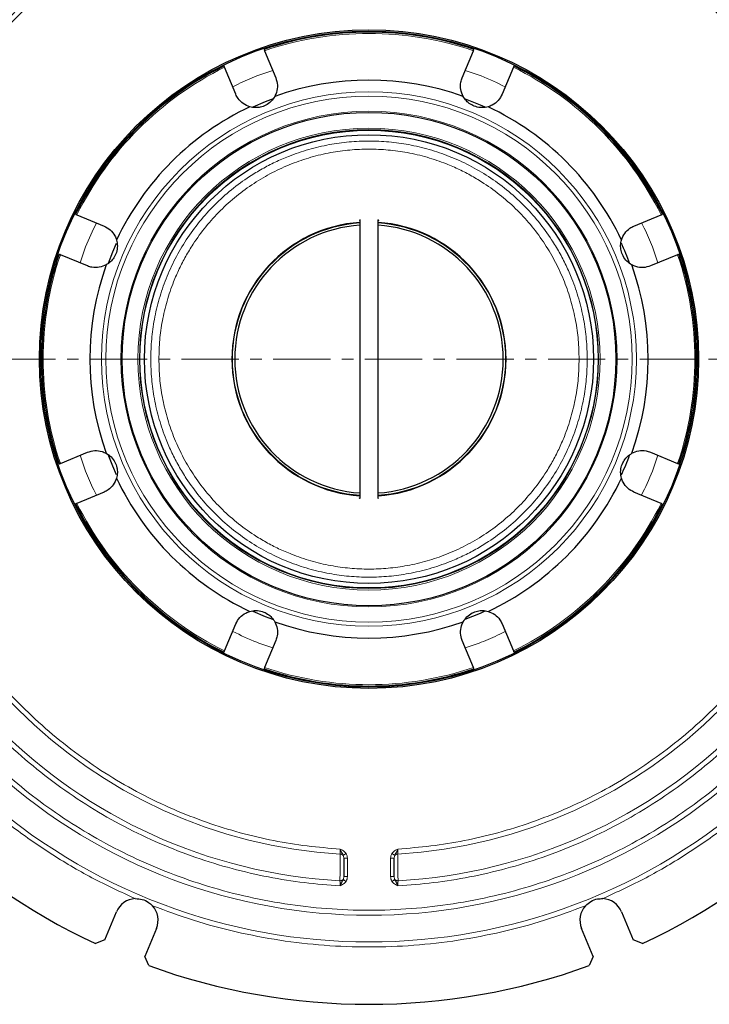
# Model space of a CAD drawing. Units: millimetres. Extents: x 0 to 420, y 0 to 297.
# Drawn here: x 76 to 153, y 131 to 241 of the extents above; entities that cross this region are included whole.
import ezdxf

# ---------------------------------------------------------------- set-up
doc = ezdxf.new("R2010")
doc.units = ezdxf.units.MM
doc.linetypes.add('CENTER', pattern=[10.16, 6.35, -1.27, 1.27, -1.27])

msp = doc.modelspace()

# ---------------------------------------------------------------- linework, layer by layer
at = {"color": 7, "linetype": 'Continuous', "lineweight": 25}
for p, q in [((103.5508, 237.244), (104.7954, 234.2391)), ((125.4649, 234.2391), (126.7095, 237.244)), ((100.3608, 232.4022), (99.1162, 235.4071)), ((131.1442, 235.4071), (129.8995, 232.4022)), ((82.7404, 219.0314), (85.7453, 217.7867)), ((144.515, 217.7867), (147.5199, 219.0314)), ((114.1302, 218.4938), (114.1302, 187.5694)), ((116.1302, 187.541), (116.1302, 218.4654)), ((83.9085, 213.3521), (80.9036, 214.5968)), ((149.3568, 214.5968), (146.3518, 213.3521)), ((80.9036, 191.438), (83.9085, 192.6827)), ((146.3518, 192.6827), (149.3568, 191.438)), ((85.7453, 188.2481), (82.7404, 187.0034)), ((147.5199, 187.0034), (144.515, 188.2481)), ((116.1702, 187.6266), (116.1208, 187.5465)), ((99.1162, 170.6277), (100.3608, 173.6326)), ((129.8995, 173.6326), (131.1442, 170.6277)), ((104.7954, 171.7957), (103.5508, 168.7908)), ((126.7095, 168.7908), (125.4649, 171.7957)), ((85.8343, 138.5623), (87.12, 141.6664)), ((143.1403, 141.6664), (144.4261, 138.5623)), ((91.5546, 139.8295), (90.2689, 136.7255)), ((139.9914, 136.7255), (138.7057, 139.8295)), ((85.8343, 138.5623), (84.8015, 138.1581)), ((145.4588, 138.1581), (144.4261, 138.5623)), ((90.7132, 135.7093), (90.2689, 136.7255)), ((139.9914, 136.7255), (139.5471, 135.7093))]:
    msp.add_line(p, q, dxfattribs=at)
at = {"color": 7, "linetype": 'CENTER', "lineweight": 18}
msp.add_line((192.1356, 203.0174), (37.9817, 203.0174), dxfattribs=at)
at = {"color": 8, "linetype": 'Continuous', "lineweight": 18}
for p, q in [((112.7302, 147.6342), (112.7302, 145.5821)), ((117.5302, 145.5821), (117.5302, 147.6342))]:
    msp.add_line(p, q, dxfattribs=at)
at = {"color": 7, "linetype": 'Continuous', "lineweight": 25, "flags": 128}
for points in [[(102.268, 231.0032), (103.6697, 231.6058), (104.5412, 231.94)], [(125.7908, 231.9136), (127.4571, 231.243), (127.9771, 231.0102)], [(86.232, 213.6727), (86.7198, 214.9125), (87.1373, 215.8641)], [(87.1435, 190.1571), (86.7198, 191.1224), (86.2076, 192.4285)], [(104.4804, 174.1172), (103.6697, 174.429), (102.2833, 175.0246)], [(127.9891, 175.0301), (127.4571, 174.7918), (125.7757, 174.1157)]]:
    msp.add_lwpolyline(points, dxfattribs=at)
at = {"color": 7, "linetype": 'Continuous', "lineweight": 25}
for radius in [36.54, 36.4, 27.3793, 25.4, 24.9]:
    msp.add_circle((115.1302, 203.0174), radius, dxfattribs=at)
at = {"color": 8, "linetype": 'Continuous', "lineweight": 18}
for radius in [29.6553, 29.1878, 27.5038, 25.6288, 25.4608]:
    msp.add_circle((115.1302, 203.0174), radius, dxfattribs=at)
at = {"color": 7, "linetype": 'Continuous', "lineweight": 25}
for centre, radius, start, end in [((115.1302, 203.0174), 71.6, 115.061068, 154.938932), ((115.1302, 203.0174), 71.6, 25.061068, 64.938932), ((115.1302, 203.0174), 36.2828, 71.292304, 108.707174), ((115.1302, 203.0174), 36.2828, 116.292282, 153.706928), ((115.1302, 203.0174), 36.2828, 26.292368, 63.706968), ((115.1302, 203.0174), 30.9588, 70.26817, 109.73183), ((115.1302, 203.0174), 30.9588, 115.26817, 154.73183), ((115.1302, 203.0174), 30.9588, 25.26817, 64.73183), ((115.1302, 203.0174), 15.2, 93.772184, 266.227816), ((115.1302, 203.0174), 14.8913, 93.850502, 266.149498), ((115.1302, 203.0174), 15.2, 0, 86.227816), ((115.1302, 203.0174), 14.8913, 0, 86.149498), ((115.1302, 203.0174), 30.8, 20.108347, 24.687898), ((115.1302, 203.0174), 36.2828, 161.292297, 198.706744), ((115.1302, 203.0174), 36.2828, 0, 18.707181), ((115.1302, 203.0174), 30.9588, 160.26817, 199.73183), ((115.1302, 203.0174), 30.9588, 340.26817, 19.73183), ((115.1302, 203.0174), 15.2, 273.772184, 0), ((115.1302, 203.0174), 14.8913, 273.850502, 0), ((115.1302, 203.0174), 36.2828, 341.292618, 0), ((115.1302, 203.0174), 30.8, 335.346803, 339.78278), ((115.1302, 203.0174), 30.9588, 205.26817, 244.73183), ((115.1302, 203.0174), 30.9588, 295.26817, 334.73183), ((115.1302, 203.0174), 36.2828, 206.292344, 243.706615), ((115.1302, 203.0174), 36.2828, 296.292509, 333.706501), ((115.1302, 203.0174), 30.9588, 250.26817, 289.73183), ((115.1302, 203.0174), 71.6, 205.061068, 244.938932), ((115.1302, 203.0174), 71.6, 295.061068, 334.938932), ((115.1302, 203.0174), 36.2828, 251.292416, 288.706536), ((89.3373, 140.7479), 2.4, 92.864249, 157.5), ((140.923, 140.7479), 2.4, 22.5, 87.135751), ((89.3373, 140.7479), 2.4, 337.5, 42.135751), ((140.923, 140.7479), 2.4, 137.864249, 202.5), ((115.1302, 203.0174), 71.6, 250.061068, 289.938932)]:
    msp.add_arc(centre, radius, start, end, dxfattribs=at)
at = {"color": 8, "linetype": 'Continuous', "lineweight": 18}
for radius, start, end in [(57.9832, 93.184051, 176.815949), (57.9832, 3.184051, 86.815949), (55.0168, 93.312091, 176.687909), (55.0168, 3.312091, 86.687909), (36.1323, 71.308538, 108.691462), (36.1323, 116.308538, 153.691462), (36.1323, 26.308538, 63.691462), (15.1401, 93.787141, 266.212859), (15.1401, 273.787141, 86.212859), (36.1323, 161.308538, 198.691462), (36.1323, 341.308538, 18.691462), (57.9832, 183.184051, 266.815949), (55.0168, 183.312091, 266.687909), (55.0168, 273.312091, 356.687909), (57.9832, 273.184051, 356.815949), (36.1323, 206.308538, 243.691462), (36.1323, 296.308538, 333.691462), (36.1323, 251.308538, 288.691462), (61.7168, 227.95434, 312.04566), (64.6832, 227.852049, 312.147951)]:
    msp.add_arc((115.1302, 203.0174), radius, start, end, dxfattribs=at)
for points, knots in [([(56.6782, 206.2174), (56.7764, 207.5365), (56.9749, 210.2037), (57.625, 214.2082), (58.552, 218.239), (59.7912, 222.2647), (61.344, 226.2583), (63.2142, 230.1835), (65.3983, 234.0032), (67.8837, 237.6764), (70.6563, 241.1698), (73.6962, 244.4513), (76.9777, 247.4912), (80.471, 250.2638), (84.1442, 252.7492), (87.9639, 254.9333), (91.8892, 256.8036), (95.8828, 258.3563), (99.9084, 259.5956), (103.9392, 260.5225), (107.9437, 261.1726), (110.611, 261.3711), (111.9302, 261.4693)], [0, 0, 0, 0, 0.04637832, 0.09377538, 0.14212532, 0.1913529, 0.24137583, 0.29228588, 0.34371864, 0.39556064, 0.44769462, 0.5, 0.55230384, 0.60443707, 0.65627909, 0.70771257, 0.75862417, 0.80864551, 0.85787235, 0.90622226, 0.95362087, 1, 1, 1, 1]), ([(118.3302, 261.4693), (119.6493, 261.3711), (122.3165, 261.1726), (126.321, 260.5225), (130.3518, 259.5956), (134.3774, 258.3563), (138.371, 256.8036), (142.2963, 254.9333), (146.116, 252.7493), (149.7891, 250.2639), (153.2826, 247.4913), (156.5641, 244.4514), (159.6039, 241.1699), (162.3765, 237.6765), (164.862, 234.0034), (167.046, 230.1836), (168.9163, 226.2584), (170.469, 222.2648), (171.7083, 218.2392), (172.6352, 214.2084), (173.2854, 210.2038), (173.4839, 207.5365), (173.5821, 206.2174)], [0, 0, 0, 0, 0.04637832, 0.09377538, 0.14212532, 0.1913529, 0.24137583, 0.29228588, 0.34371864, 0.39556064, 0.44769462, 0.5, 0.55230384, 0.60443707, 0.65627909, 0.70771257, 0.75862417, 0.80864551, 0.85787235, 0.90622226, 0.95362087, 1, 1, 1, 1]), ([(111.9302, 257.3839), (110.7092, 257.2881), (108.2406, 257.0944), (104.536, 256.4793), (100.8084, 255.6093), (97.0868, 254.452), (93.3959, 253.0064), (89.7688, 251.2691), (86.2396, 249.2436), (82.8457, 246.9413), (79.6172, 244.3753), (76.5837, 241.5639), (73.7723, 238.5304), (71.2064, 235.302), (68.9041, 231.9081), (66.8785, 228.3788), (65.1412, 224.7517), (63.6956, 221.0608), (62.5383, 217.3393), (61.6683, 213.6118), (61.0532, 209.907), (60.8595, 207.4384), (60.7637, 206.2174)], [0, 0, 0, 0, 0.04641847, 0.09384514, 0.1422145, 0.19145188, 0.24147555, 0.29237564, 0.34379209, 0.39561274, 0.44772174, 0.5, 0.5522766, 0.60438478, 0.65620545, 0.70762267, 0.75852445, 0.8085464, 0.85778297, 0.90615239, 0.95358072, 1, 1, 1, 1]), ([(169.4966, 206.2174), (169.4008, 207.4384), (169.2071, 209.9069), (168.592, 213.6116), (167.7221, 217.3392), (166.5647, 221.0607), (165.1192, 224.7516), (163.3818, 228.3787), (161.3563, 231.9079), (159.0541, 235.3019), (156.4881, 238.5303), (153.6767, 241.5639), (150.6431, 244.3753), (147.4148, 246.9412), (144.0208, 249.2435), (140.4916, 251.269), (136.8645, 253.0064), (133.1736, 254.4519), (129.4521, 255.6093), (125.7245, 256.4793), (122.0198, 257.0944), (119.5512, 257.2881), (118.3302, 257.3839)], [0, 0, 0, 0, 0.04641847, 0.09384514, 0.1422145, 0.19145188, 0.24147555, 0.29237564, 0.34379209, 0.39561274, 0.44772174, 0.5, 0.5522766, 0.60438478, 0.65620545, 0.70762267, 0.75852445, 0.8085464, 0.85778297, 0.90615239, 0.95358072, 1, 1, 1, 1]), ([(100.0169, 233.2325), (100.2166, 233.3372), (101.0829, 233.7918), (102.5572, 234.4299), (103.8671, 234.8546), (104.4608, 235.047)], [0, 0, 0, 0, 0.140746186, 0.610556957, 1, 1, 1, 1]), ([(125.7995, 235.047), (126.3947, 234.8573), (127.9227, 234.3702), (129.3628, 233.6616), (130.242, 233.2291)], [0, 0, 0, 0, 0.38952795, 1, 1, 1, 1]), ([(90.9302, 203.0174), (90.9495, 203.7554), (90.9883, 205.2315), (91.3098, 207.4709), (91.8347, 209.7152), (92.6049, 211.97), (93.6053, 214.1686), (94.8481, 216.2954), (96.3118, 218.3012), (97.9876, 220.1599), (99.8463, 221.8357), (101.633, 223.1395), (103.2718, 224.1342), (104.72, 224.8845), (106.4342, 225.6303), (108.4324, 226.3122), (110.6766, 226.8403), (112.916, 227.1503), (115.1301, 227.251), (117.3443, 227.1503), (119.5836, 226.8403), (121.8279, 226.3122), (124.0827, 225.5428), (126.2813, 224.5422), (128.4081, 223.2994), (130.4139, 221.8358), (132.2727, 220.1599), (133.9485, 218.3012), (135.2522, 216.5146), (136.247, 214.8758), (136.9973, 213.4276), (137.743, 211.7134), (138.4256, 209.7152), (138.9505, 207.471), (139.272, 205.2316), (139.3108, 203.7555), (139.3302, 203.0174)], [0, 0, 0, 0, 0.0291226, 0.05824659, 0.08911701, 0.1199902, 0.15214734, 0.18430725, 0.21706224, 0.24999238, 0.28292252, 0.31567751, 0.33713666, 0.35854818, 0.38000979, 0.41088021, 0.4417534, 0.4708753, 0.49999999, 0.52912189, 0.55824659, 0.58911701, 0.6199902, 0.65214734, 0.68430725, 0.71706224, 0.74999238, 0.78292252, 0.81567751, 0.83713666, 0.85854818, 0.88000979, 0.91088021, 0.9417534, 0.970876, 1, 1, 1, 1]), ([(138.4302, 203.0174), (138.4115, 203.728), (138.3741, 205.1492), (138.0646, 207.3052), (137.5592, 209.4661), (136.8177, 211.637), (135.8545, 213.7538), (134.6579, 215.8016), (133.2487, 217.7328), (131.6351, 219.5224), (129.8456, 221.1359), (128.1254, 222.3911), (126.5475, 223.3489), (125.1532, 224.0713), (123.5027, 224.7894), (121.5788, 225.4458), (119.4181, 225.9543), (117.262, 226.2528), (115.1302, 226.3497), (112.9984, 226.2528), (110.8423, 225.9544), (108.6815, 225.4458), (106.5105, 224.7051), (104.3937, 223.7417), (102.346, 222.5451), (100.4148, 221.1359), (98.6252, 219.5224), (97.0117, 217.7328), (95.7564, 216.0126), (94.7987, 214.4347), (94.0763, 213.0404), (93.3583, 211.39), (92.701, 209.4661), (92.1957, 207.3054), (91.8862, 205.1492), (91.8488, 203.728), (91.8302, 203.0174)], [0, 0, 0, 0, 0.02912257, 0.05824659, 0.08911696, 0.1199902, 0.15214729, 0.18430725, 0.21706224, 0.24999238, 0.28292252, 0.31567751, 0.33713661, 0.35854813, 0.38000979, 0.41088016, 0.4417534, 0.47087525, 0.49999999, 0.52912184, 0.55824659, 0.58911696, 0.6199902, 0.65214729, 0.68430725, 0.71706224, 0.74999238, 0.78292252, 0.81567751, 0.83713661, 0.85854813, 0.88000979, 0.91088016, 0.9417534, 0.97087598, 1, 1, 1, 1]), ([(83.1005, 213.6868), (83.2902, 214.282), (83.7773, 215.8099), (84.4859, 217.2501), (84.9185, 218.1292)], [0, 0, 0, 0, 0.38952795, 1, 1, 1, 1]), ([(145.3452, 218.1306), (145.45, 217.9309), (145.9045, 217.0647), (146.5427, 215.5904), (146.9673, 214.2805), (147.1598, 213.6868)], [0, 0, 0, 0, 0.14074619, 0.61055696, 1, 1, 1, 1]), ([(139.3302, 203.0174), (139.3108, 202.2794), (139.272, 200.8033), (138.9505, 198.5639), (138.4256, 196.3197), (137.6554, 194.0648), (136.655, 191.8663), (135.4122, 189.7394), (133.9485, 187.7336), (132.2727, 185.8749), (130.414, 184.1991), (128.6273, 182.8954), (126.9885, 181.9006), (125.5403, 181.1503), (123.8261, 180.4045), (121.8279, 179.7226), (119.5838, 179.1945), (117.3443, 178.8846), (115.1302, 178.7838), (112.9161, 178.8845), (110.6767, 179.1945), (108.4324, 179.7227), (106.1776, 180.492), (103.979, 181.4926), (101.8522, 182.7354), (99.8464, 184.199), (97.9876, 185.8749), (96.3118, 187.7336), (95.0081, 189.5202), (94.0133, 191.159), (93.263, 192.6073), (92.5174, 194.3214), (91.8347, 196.3196), (91.3098, 198.5638), (90.9883, 200.8033), (90.9495, 202.2793), (90.9302, 203.0174)], [0, 0, 0, 0, 0.0291226, 0.05824659, 0.08911701, 0.1199902, 0.15214734, 0.18430725, 0.21706224, 0.24999238, 0.28292252, 0.31567751, 0.33713666, 0.35854818, 0.38000979, 0.41088021, 0.4417534, 0.4708753, 0.49999999, 0.52912189, 0.55824659, 0.58911701, 0.6199902, 0.65214734, 0.68430725, 0.71706224, 0.74999238, 0.78292252, 0.81567751, 0.83713666, 0.85854818, 0.88000979, 0.91088021, 0.9417534, 0.970876, 1, 1, 1, 1]), ([(91.8302, 203.0174), (91.8488, 202.3068), (91.8862, 200.8856), (92.1957, 198.7296), (92.7011, 196.5687), (93.4426, 194.3978), (94.4058, 192.281), (95.6024, 190.2332), (97.0116, 188.302), (98.6252, 186.5124), (100.4147, 184.8989), (102.1349, 183.6437), (103.7128, 182.6859), (105.1072, 181.9635), (106.7576, 181.2455), (108.6815, 180.589), (110.8422, 180.0805), (112.9983, 179.7821), (115.1301, 179.6851), (117.2619, 179.7821), (119.418, 180.0804), (121.5788, 180.589), (123.7498, 181.3297), (125.8666, 182.2931), (127.9143, 183.4897), (129.8455, 184.8989), (131.6352, 186.5124), (133.2486, 188.302), (134.5039, 190.0222), (135.4616, 191.6001), (136.184, 192.9944), (136.902, 194.6448), (137.5593, 196.5687), (138.0646, 198.7294), (138.3742, 200.8856), (138.4115, 202.3068), (138.4302, 203.0174)], [0, 0, 0, 0, 0.02912257, 0.05824659, 0.08911696, 0.1199902, 0.15214729, 0.18430725, 0.21706224, 0.24999238, 0.28292252, 0.31567751, 0.33713661, 0.35854813, 0.38000979, 0.41088016, 0.4417534, 0.47087525, 0.49999999, 0.52912184, 0.55824659, 0.58911696, 0.6199902, 0.65214729, 0.68430725, 0.71706224, 0.74999238, 0.78292252, 0.81567751, 0.83713661, 0.85854813, 0.88000979, 0.91088016, 0.9417534, 0.97087598, 1, 1, 1, 1]), ([(111.9302, 144.5655), (110.611, 144.6637), (107.9438, 144.8622), (103.9393, 145.5123), (99.9085, 146.4392), (95.8829, 147.6785), (91.8893, 149.2312), (87.964, 151.1015), (84.1443, 153.2855), (80.4712, 155.7709), (76.9778, 158.5435), (73.6962, 161.5834), (70.6564, 164.8649), (67.8838, 168.3583), (65.3983, 172.0314), (63.2143, 175.8512), (61.344, 179.7764), (59.7913, 183.77), (58.552, 187.7956), (57.6251, 191.8264), (56.9749, 195.831), (56.7764, 198.4983), (56.6782, 199.8174)], [0, 0, 0, 0, 0.04637832, 0.09377538, 0.14212532, 0.1913529, 0.24137583, 0.29228588, 0.34371864, 0.39556064, 0.44769462, 0.5, 0.55230384, 0.60443707, 0.65627909, 0.70771257, 0.75862417, 0.80864551, 0.85787235, 0.90622226, 0.95362087, 1, 1, 1, 1]), ([(60.7637, 199.8174), (60.8595, 198.5964), (61.0532, 196.1279), (61.6683, 192.4232), (62.5382, 188.6956), (63.6956, 184.9741), (65.1411, 181.2832), (66.8785, 177.6561), (68.904, 174.1269), (71.2062, 170.7329), (73.7722, 167.5045), (76.5836, 164.471), (79.6172, 161.6595), (82.8455, 159.0936), (86.2395, 156.7913), (89.7687, 154.7658), (93.3958, 153.0284), (97.0867, 151.5829), (100.8082, 150.4255), (104.5358, 149.5556), (108.2405, 148.9404), (110.7091, 148.7468), (111.9302, 148.651)], [0, 0, 0, 0, 0.04641847, 0.09384514, 0.1422145, 0.19145188, 0.24147555, 0.29237564, 0.34379209, 0.39561274, 0.44772174, 0.5, 0.5522766, 0.60438478, 0.65620545, 0.70762267, 0.75852445, 0.8085464, 0.85778297, 0.90615239, 0.95358072, 1, 1, 1, 1]), ([(173.5821, 199.8174), (173.4839, 198.4983), (173.2854, 195.8311), (172.6353, 191.8266), (171.7084, 187.7958), (170.4691, 183.7701), (168.9164, 179.7765), (167.0461, 175.8513), (164.8621, 172.0316), (162.3766, 168.3584), (159.604, 164.865), (156.5642, 161.5835), (153.2826, 158.5436), (149.7893, 155.7711), (146.1161, 153.2856), (142.2964, 151.1015), (138.3711, 149.2312), (134.3775, 147.6785), (130.352, 146.4393), (126.3212, 145.5123), (122.3166, 144.8622), (119.6493, 144.6637), (118.3302, 144.5655)], [0, 0, 0, 0, 0.046378321, 0.093775381, 0.142125318, 0.1913529, 0.241375832, 0.292285879, 0.343718637, 0.395560637, 0.447694622, 0.5, 0.552303845, 0.604437071, 0.656279092, 0.707712567, 0.758624167, 0.808645511, 0.857872348, 0.906222257, 0.953620873, 1, 1, 1, 1]), ([(118.3302, 148.651), (119.5512, 148.7468), (122.0197, 148.9404), (125.7244, 149.5555), (129.4519, 150.4255), (133.1735, 151.5828), (136.8644, 153.0284), (140.4915, 154.7657), (144.0207, 156.7912), (147.4146, 159.0935), (150.6431, 161.6595), (153.6766, 164.4709), (156.488, 167.5044), (159.054, 170.7328), (161.3563, 174.1267), (163.3818, 177.656), (165.1191, 181.2831), (166.5647, 184.974), (167.722, 188.6955), (168.592, 192.4231), (169.2071, 196.1278), (169.4008, 198.5964), (169.4966, 199.8174)], [0, 0, 0, 0, 0.04641847, 0.09384514, 0.1422145, 0.19145188, 0.24147555, 0.29237564, 0.34379209, 0.39561274, 0.44772174, 0.5, 0.5522766, 0.60438478, 0.65620545, 0.70762267, 0.75852445, 0.8085464, 0.85778297, 0.90615239, 0.95358072, 1, 1, 1, 1]), ([(84.9151, 187.9042), (84.8103, 188.1039), (84.3558, 188.9701), (83.7176, 190.4444), (83.293, 191.7543), (83.1005, 192.348)], [0, 0, 0, 0, 0.14074619, 0.61055696, 1, 1, 1, 1]), ([(147.1598, 192.348), (146.9701, 191.7528), (146.483, 190.2249), (145.7744, 188.7847), (145.3418, 187.9056)], [0, 0, 0, 0, 0.389527951, 1, 1, 1, 1]), ([(104.4608, 170.9878), (103.8656, 171.1775), (102.3376, 171.6646), (100.8975, 172.3732), (100.0183, 172.8058)], [0, 0, 0, 0, 0.38952795, 1, 1, 1, 1]), ([(130.2434, 172.8024), (130.0437, 172.6976), (129.1774, 172.243), (127.7031, 171.6049), (126.3932, 171.1802), (125.7995, 170.9878)], [0, 0, 0, 0, 0.14074619, 0.61055696, 1, 1, 1, 1]), ([(74.2051, 157.5669), (75.2529, 156.66), (77.3717, 154.8263), (80.8151, 152.334), (84.4843, 150.0273), (88.3825, 147.9561), (92.4906, 146.1412), (96.7845, 144.613), (101.2338, 143.3964), (105.7987, 142.5129), (110.4437, 141.9767), (115.1301, 141.7969), (119.8165, 141.9767), (124.4615, 142.5129), (129.0263, 143.3963), (133.4757, 144.6129), (137.7697, 146.1412), (141.8777, 147.956), (145.7758, 150.0272), (149.4451, 152.3339), (152.8885, 154.8262), (155.0074, 156.66), (156.0552, 157.5669)], [0, 0, 0, 0, 0.04635527, 0.09373532, 0.14207406, 0.191296, 0.2413185, 0.29223426, 0.34367639, 0.39553067, 0.44767902, 0.5, 0.55231951, 0.60446714, 0.65632144, 0.70776426, 0.7586815, 0.80870249, 0.85792372, 0.90626243, 0.95364396, 1, 1, 1, 1]), ([(89.2174, 143.1449), (87.6007, 143.89), (84.3618, 145.3827), (79.7594, 148.1237), (75.3615, 151.1821), (72.6637, 153.5146), (71.3172, 154.6789)], [0, 0, 0, 0, 0.24957961, 0.5, 0.75042039, 1, 1, 1, 1]), ([(158.9431, 154.6789), (157.5966, 153.5146), (154.8989, 151.1821), (150.5009, 148.1237), (145.8985, 145.3827), (142.6596, 143.89), (141.0429, 143.1449)], [0, 0, 0, 0, 0.24957961, 0.5, 0.75042039, 1, 1, 1, 1]), ([(111.9302, 148.651), (111.9327, 148.5832), (111.9373, 148.4638), (111.9437, 148.302), (111.9485, 148.1724), (111.9506, 148.1185), (111.9516, 148.0925)], [0, 0, 0, 0, 0.28441551, 0.50067877, 0.75917511, 1, 1, 1, 1]), ([(111.9302, 148.651), (112.0555, 148.5901), (112.3059, 148.4686), (112.489, 148.2589), (112.5804, 148.1542)], [0, 0, 0, 0, 0.50060338, 1, 1, 1, 1]), ([(117.6799, 148.1542), (117.7713, 148.259), (117.9544, 148.4686), (118.2048, 148.5901), (118.3302, 148.651)], [0, 0, 0, 0, 0.499443, 1, 1, 1, 1]), ([(118.3087, 148.0925), (118.3097, 148.1185), (118.3118, 148.1724), (118.3166, 148.3019), (118.323, 148.4638), (118.3276, 148.5832), (118.3302, 148.651)], [0, 0, 0, 0, 0.2408144, 0.49932127, 0.71556711, 1, 1, 1, 1]), ([(111.9096, 145.1237), (111.9105, 145.1928), (111.9124, 145.3362), (111.9172, 145.6808), (111.923, 146.1113), (111.9303, 146.6179), (111.9376, 147.1161), (111.9435, 147.5453), (111.9486, 147.8819), (111.9506, 148.0246), (111.9516, 148.0925)], [0, 0, 0, 0, 0.12071161, 0.2502888, 0.35806941, 0.50020304, 0.64961196, 0.7502835, 0.88104037, 1, 1, 1, 1]), ([(112.2549, 147.938), (112.2361, 147.9596), (112.1986, 148.0027), (112.1239, 148.0497), (112.0408, 148.0826), (111.9813, 148.0892), (111.9516, 148.0925)], [0, 0, 0, 0, 0.249553209, 0.499293102, 0.749689477, 1, 1, 1, 1]), ([(112.5804, 148.1542), (112.543, 148.1294), (112.468, 148.0796), (112.3687, 148.0136), (112.2908, 147.9619), (112.2671, 147.9462), (112.2553, 147.9383)], [0, 0, 0, 0, 0.24995901, 0.49992355, 0.74974852, 1, 1, 1, 1]), ([(112.2553, 147.9383), (112.2772, 147.8922), (112.3236, 147.7946), (112.3279, 147.6896), (112.3302, 147.6342)], [0, 0, 0, 0, 0.47237764, 1, 1, 1, 1]), ([(112.5804, 148.1542), (112.6243, 148.0732), (112.7122, 147.9108), (112.7242, 147.7265), (112.7302, 147.6342)], [0, 0, 0, 0, 0.49908395, 1, 1, 1, 1]), ([(117.5302, 147.6342), (117.5361, 147.7265), (117.5481, 147.9108), (117.636, 148.0732), (117.6799, 148.1542)], [0, 0, 0, 0, 0.50091605, 1, 1, 1, 1]), ([(117.6799, 148.1542), (117.7172, 148.1295), (117.7919, 148.0799), (117.8895, 148.015), (117.9685, 147.9626), (117.9928, 147.9464), (118.005, 147.9383)], [0, 0, 0, 0, 0.2496051, 0.5, 0.7503949, 1, 1, 1, 1]), ([(117.9302, 147.6342), (117.9324, 147.6896), (117.9367, 147.7946), (117.9831, 147.8922), (118.005, 147.9383)], [0, 0, 0, 0, 0.527622346, 1, 1, 1, 1]), ([(118.005, 147.9383), (118.024, 147.9597), (118.0621, 148.0024), (118.1369, 148.0492), (118.2197, 148.0824), (118.2791, 148.0892), (118.3087, 148.0925)], [0, 0, 0, 0, 0.24991975, 0.5, 0.75008025, 1, 1, 1, 1]), ([(118.3087, 148.0925), (118.3097, 148.0245), (118.3117, 147.8816), (118.3168, 147.5446), (118.3227, 147.1148), (118.3301, 146.6156), (118.3374, 146.1083), (118.3431, 145.6779), (118.348, 145.335), (118.3498, 145.1922), (118.3508, 145.1237)], [0, 0, 0, 0, 0.11900234, 0.25014246, 0.35053683, 0.50030751, 0.64304544, 0.75043896, 0.88020105, 1, 1, 1, 1]), ([(112.3302, 145.5821), (112.3279, 145.5267), (112.3236, 145.4216), (112.2772, 145.324), (112.2553, 145.2779)], [0, 0, 0, 0, 0.527621227, 1, 1, 1, 1]), ([(112.7302, 145.5821), (112.7242, 145.4898), (112.7122, 145.3054), (112.6243, 145.143), (112.5804, 145.062)], [0, 0, 0, 0, 0.50091618, 1, 1, 1, 1]), ([(117.6799, 145.062), (117.636, 145.143), (117.5481, 145.3054), (117.5361, 145.4898), (117.5302, 145.5821)], [0, 0, 0, 0, 0.49908382, 1, 1, 1, 1]), ([(118.005, 145.2779), (117.9831, 145.324), (117.9367, 145.4216), (117.9324, 145.5267), (117.9302, 145.5821)], [0, 0, 0, 0, 0.472378755, 1, 1, 1, 1]), ([(112.2553, 145.2779), (112.2338, 145.2542), (112.1908, 145.2068), (112.1047, 145.1579), (112.0098, 145.1261), (111.9429, 145.1245), (111.9096, 145.1237)], [0, 0, 0, 0, 0.24987618, 0.5, 0.75012382, 1, 1, 1, 1]), ([(111.9096, 145.1237), (111.9105, 145.0981), (111.9126, 145.0443), (111.9172, 144.9171), (111.9234, 144.7555), (111.9276, 144.6363), (111.9302, 144.5655)], [0, 0, 0, 0, 0.2379618, 0.50001654, 0.70298508, 1, 1, 1, 1]), ([(112.5804, 145.062), (112.489, 144.9573), (112.3059, 144.7477), (112.0555, 144.6263), (111.9302, 144.5655)], [0, 0, 0, 0, 0.499422648, 1, 1, 1, 1]), ([(112.5804, 145.062), (112.5431, 145.0867), (112.4684, 145.1363), (112.3708, 145.2012), (112.2918, 145.2537), (112.2674, 145.2699), (112.2553, 145.2779)], [0, 0, 0, 0, 0.2496051, 0.5, 0.7503949, 1, 1, 1, 1]), ([(117.6799, 145.062), (117.7174, 145.0869), (117.7923, 145.1366), (117.8917, 145.2026), (117.9696, 145.2544), (117.9932, 145.2701), (118.005, 145.2779)], [0, 0, 0, 0, 0.24995894, 0.49992351, 0.74974858, 1, 1, 1, 1]), ([(118.3302, 144.5655), (118.2048, 144.6263), (117.9544, 144.7477), (117.7713, 144.9573), (117.6799, 145.062)], [0, 0, 0, 0, 0.50062429, 1, 1, 1, 1]), ([(118.0057, 145.2784), (118.0268, 145.2544), (118.0691, 145.2065), (118.1549, 145.157), (118.2503, 145.1258), (118.3173, 145.1244), (118.3508, 145.1237)], [0, 0, 0, 0, 0.24952593, 0.49909284, 0.74958299, 1, 1, 1, 1]), ([(118.3302, 144.5655), (118.3327, 144.6359), (118.3369, 144.7553), (118.3431, 144.9168), (118.3477, 145.0442), (118.3498, 145.098), (118.3508, 145.1237)], [0, 0, 0, 0, 0.29545882, 0.50058666, 0.76115286, 1, 1, 1, 1]), ([(139.1433, 142.3581), (137.6301, 141.7963), (134.5883, 140.6669), (129.8613, 139.404), (125.0228, 138.4679), (120.0978, 137.9045), (115.1302, 137.7146), (110.1626, 137.9045), (105.2376, 138.4679), (100.3992, 139.404), (95.6721, 140.6669), (92.6302, 141.7962), (91.117, 142.3581)], [0, 0, 0, 0, 0.09843411, 0.19787187, 0.29809719, 0.39888386, 0.5, 0.60111338, 0.70189868, 0.80212404, 0.90156454, 1, 1, 1, 1])]:
    msp.add_open_spline(points, degree=3, knots=knots, dxfattribs=at)
at = {"color": 7, "linetype": 'Continuous', "lineweight": 25}
for points, knots in [([(103.4938, 237.3815), (103.4934, 237.3825), (103.4926, 237.3843), (103.5022, 237.3612), (103.5186, 237.3216), (103.5363, 237.2789), (103.5476, 237.2517), (103.5508, 237.244)], [0, 0, 0, 0, 0.22745909, 0.45491423, 0.68250651, 0.9105196, 1, 1, 1, 1]), ([(126.7095, 237.244), (126.7176, 237.2634), (126.7337, 237.3023), (126.7526, 237.348), (126.7647, 237.3772), (126.768, 237.3853), (126.7668, 237.3823), (126.7665, 237.3815)], [0, 0, 0, 0, 0.22855864, 0.45713005, 0.68537023, 0.91313284, 1, 1, 1, 1]), ([(99.1162, 235.4071), (99.1081, 235.4266), (99.092, 235.4654), (99.0731, 235.5111), (99.061, 235.5404), (99.0576, 235.5484), (99.0588, 235.5455), (99.0592, 235.5447)], [0, 0, 0, 0, 0.22855864, 0.45713005, 0.68537023, 0.91313284, 1, 1, 1, 1]), ([(131.2011, 235.5447), (131.2015, 235.5456), (131.2023, 235.5475), (131.1927, 235.5243), (131.1763, 235.4847), (131.1586, 235.4421), (131.1473, 235.4148), (131.1442, 235.4071)], [0, 0, 0, 0, 0.22745909, 0.45491423, 0.68250651, 0.9105196, 1, 1, 1, 1]), ([(104.7954, 234.2391), (104.8749, 233.9737), (105.0337, 233.4428), (104.9378, 232.7075), (104.7481, 232.3067), (104.6779, 232.1584)], [0, 0, 0, 0, 0.38632235, 0.77278512, 1, 1, 1, 1]), ([(125.5824, 232.1584), (125.4746, 232.4107), (125.259, 232.9152), (125.2672, 233.6536), (125.409, 234.0738), (125.4649, 234.2391)], [0, 0, 0, 0, 0.37778338, 0.75526943, 1, 1, 1, 1]), ([(101.9152, 231.014), (101.6606, 231.1162), (101.1514, 231.3205), (100.635, 231.8484), (100.4382, 232.2459), (100.3608, 232.4022)], [0, 0, 0, 0, 0.37778338, 0.75526943, 1, 1, 1, 1]), ([(104.6779, 232.1584), (104.5564, 231.9733), (104.3126, 231.6019), (103.7325, 231.178), (103.0976, 230.9509), (102.4743, 230.8934), (102.1072, 230.9726), (101.9152, 231.014)], [0, 0, 0, 0, 0.21811773, 0.43777004, 0.62854757, 0.80570523, 1, 1, 1, 1]), ([(128.3451, 231.014), (128.1283, 230.9691), (127.6933, 230.8788), (126.9834, 230.9893), (126.3738, 231.2777), (125.8924, 231.6778), (125.6889, 231.9933), (125.5824, 232.1584)], [0, 0, 0, 0, 0.21811773, 0.43777004, 0.62854757, 0.80570523, 1, 1, 1, 1]), ([(129.8995, 232.4022), (129.768, 232.1584), (129.505, 231.6707), (128.9172, 231.2186), (128.4997, 231.0693), (128.3451, 231.014)], [0, 0, 0, 0, 0.38632235, 0.77278512, 1, 1, 1, 1]), ([(82.6029, 219.0884), (82.602, 219.0888), (82.6001, 219.0895), (82.6232, 219.0799), (82.6629, 219.0635), (82.7055, 219.0459), (82.7328, 219.0346), (82.7404, 219.0314)], [0, 0, 0, 0, 0.22745909, 0.45491423, 0.68250651, 0.9105196, 1, 1, 1, 1]), ([(147.5199, 219.0314), (147.5393, 219.0395), (147.5782, 219.0555), (147.6239, 219.0745), (147.6531, 219.0866), (147.6611, 219.0899), (147.6582, 219.0887), (147.6574, 219.0884)], [0, 0, 0, 0, 0.22855864, 0.45713005, 0.68537023, 0.91313284, 1, 1, 1, 1]), ([(85.7453, 217.7867), (85.9892, 217.6552), (86.4769, 217.3922), (86.929, 216.8044), (87.0783, 216.3869), (87.1335, 216.2323)], [0, 0, 0, 0, 0.38632235, 0.77278512, 1, 1, 1, 1]), ([(114.1302, 218.3585), (114.118, 218.3645), (114.0908, 218.3778), (114.0847, 218.4206), (114.1172, 218.4607), (114.1395, 218.4884)], [0, 0, 0, 0, 0.20191631, 0.45011818, 1, 1, 1, 1]), ([(116.122, 218.4876), (116.1285, 218.4831), (116.1694, 218.4541), (116.1823, 218.4064), (116.1471, 218.3756), (116.1302, 218.3607)], [0, 0, 0, 0, 0.08801306, 0.56032873, 1, 1, 1, 1]), ([(143.1268, 216.2323), (143.229, 216.487), (143.4332, 216.9961), (143.9612, 217.5125), (144.3586, 217.7093), (144.515, 217.7867)], [0, 0, 0, 0, 0.37778338, 0.75526943, 1, 1, 1, 1]), ([(87.1335, 216.2323), (87.1785, 216.0156), (87.2687, 215.5805), (87.1583, 214.8706), (86.8699, 214.261), (86.4698, 213.7797), (86.1543, 213.5761), (85.9892, 213.4696)], [0, 0, 0, 0, 0.21811773, 0.43777004, 0.62854757, 0.80570523, 1, 1, 1, 1]), ([(144.2711, 213.4696), (144.0861, 213.5911), (143.7147, 213.8349), (143.2907, 214.415), (143.0636, 215.05), (143.0062, 215.6733), (143.0854, 216.0403), (143.1268, 216.2323)], [0, 0, 0, 0, 0.21811773, 0.43777004, 0.62854757, 0.80570523, 1, 1, 1, 1]), ([(80.9036, 214.5968), (80.8841, 214.6048), (80.8453, 214.6209), (80.7996, 214.6399), (80.7703, 214.652), (80.7623, 214.6553), (80.7652, 214.6541), (80.766, 214.6538)], [0, 0, 0, 0, 0.22855864, 0.45713005, 0.68537023, 0.91313284, 1, 1, 1, 1]), ([(149.4943, 214.6538), (149.4952, 214.6541), (149.4971, 214.6549), (149.4739, 214.6453), (149.4343, 214.6289), (149.3917, 214.6113), (149.3644, 214.6), (149.3568, 214.5968)], [0, 0, 0, 0, 0.22745909, 0.45491423, 0.68250651, 0.9105196, 1, 1, 1, 1]), ([(85.9892, 213.4696), (85.7369, 213.3618), (85.2324, 213.1463), (84.494, 213.1544), (84.0737, 213.2963), (83.9085, 213.3521)], [0, 0, 0, 0, 0.37778338, 0.75526943, 1, 1, 1, 1]), ([(146.3518, 213.3521), (146.0865, 213.2727), (145.5556, 213.1138), (144.8203, 213.2098), (144.4195, 213.3994), (144.2711, 213.4696)], [0, 0, 0, 0, 0.38632235, 0.77278512, 1, 1, 1, 1]), ([(83.9085, 192.6827), (84.1738, 192.7621), (84.7047, 192.921), (85.44, 192.825), (85.8408, 192.6354), (85.9892, 192.5652)], [0, 0, 0, 0, 0.386322364, 0.772785157, 1, 1, 1, 1]), ([(85.9892, 192.5652), (86.1743, 192.4437), (86.5457, 192.1999), (86.9696, 191.6198), (87.1967, 190.9848), (87.2541, 190.3616), (87.175, 189.9945), (87.1335, 189.8025)], [0, 0, 0, 0, 0.21811773, 0.43777004, 0.62854757, 0.80570523, 1, 1, 1, 1]), ([(143.1268, 189.8025), (143.0818, 190.0192), (142.9916, 190.4543), (143.102, 191.1642), (143.3904, 191.7738), (143.7905, 192.2551), (144.1061, 192.4587), (144.2711, 192.5652)], [0, 0, 0, 0, 0.218117725, 0.437770036, 0.628547572, 0.805705232, 1, 1, 1, 1]), ([(144.2711, 192.5652), (144.5234, 192.673), (145.0279, 192.8885), (145.7664, 192.8804), (146.1866, 192.7385), (146.3518, 192.6827)], [0, 0, 0, 0, 0.37778338, 0.75526943, 1, 1, 1, 1]), ([(80.766, 191.3811), (80.7651, 191.3807), (80.7632, 191.3799), (80.7864, 191.3895), (80.826, 191.4059), (80.8686, 191.4236), (80.8959, 191.4348), (80.9036, 191.438)], [0, 0, 0, 0, 0.22745909, 0.45491423, 0.68250651, 0.9105196, 1, 1, 1, 1]), ([(149.3568, 191.438), (149.3762, 191.43), (149.415, 191.4139), (149.4607, 191.395), (149.49, 191.3828), (149.498, 191.3795), (149.4951, 191.3807), (149.4943, 191.3811)], [0, 0, 0, 0, 0.22855864, 0.45713005, 0.68537023, 0.91313284, 1, 1, 1, 1]), ([(87.1335, 189.8025), (87.0314, 189.5478), (86.8271, 189.0387), (86.2992, 188.5223), (85.9017, 188.3255), (85.7453, 188.2481)], [0, 0, 0, 0, 0.37778338, 0.75526943, 1, 1, 1, 1]), ([(144.515, 188.2481), (144.2712, 188.3796), (143.7834, 188.6426), (143.3313, 189.2304), (143.182, 189.6479), (143.1268, 189.8025)], [0, 0, 0, 0, 0.386322346, 0.77278512, 1, 1, 1, 1]), ([(82.7404, 187.0034), (82.721, 186.9954), (82.6821, 186.9793), (82.6365, 186.9603), (82.6072, 186.9482), (82.5992, 186.9449), (82.6021, 186.9461), (82.6029, 186.9464)], [0, 0, 0, 0, 0.228558641, 0.457130047, 0.68537023, 0.913132835, 1, 1, 1, 1]), ([(114.1383, 187.5472), (114.1318, 187.5518), (114.0904, 187.5808), (114.0903, 187.6057), (114.0902, 187.6266)], [0, 0, 0, 0, 0.157073736, 1, 1, 1, 1]), ([(147.6574, 186.9464), (147.6583, 186.946), (147.6602, 186.9453), (147.6371, 186.9549), (147.5974, 186.9713), (147.5548, 186.9889), (147.5276, 187.0002), (147.5199, 187.0034)], [0, 0, 0, 0, 0.22745909, 0.45491423, 0.68250651, 0.9105196, 1, 1, 1, 1]), ([(100.3608, 173.6326), (100.4923, 173.8764), (100.7554, 174.3641), (101.3432, 174.8162), (101.7607, 174.9655), (101.9152, 175.0208)], [0, 0, 0, 0, 0.386322346, 0.77278512, 1, 1, 1, 1]), ([(101.9152, 175.0208), (102.132, 175.0657), (102.567, 175.156), (103.2769, 175.0455), (103.8865, 174.7571), (104.3679, 174.357), (104.5714, 174.0415), (104.6779, 173.8765)], [0, 0, 0, 0, 0.21811773, 0.43777004, 0.62854757, 0.80570523, 1, 1, 1, 1]), ([(125.5824, 173.8765), (125.7039, 174.0615), (125.9477, 174.4329), (126.5278, 174.8568), (127.1627, 175.0839), (127.786, 175.1414), (128.1531, 175.0622), (128.3451, 175.0208)], [0, 0, 0, 0, 0.21811773, 0.43777004, 0.62854757, 0.80570523, 1, 1, 1, 1]), ([(128.3451, 175.0208), (128.5997, 174.9186), (129.1089, 174.7143), (129.6253, 174.1864), (129.8221, 173.7889), (129.8995, 173.6326)], [0, 0, 0, 0, 0.377783385, 0.755269428, 1, 1, 1, 1]), ([(104.6779, 173.8765), (104.7857, 173.6241), (105.0013, 173.1196), (104.9932, 172.3812), (104.8513, 171.961), (104.7954, 171.7957)], [0, 0, 0, 0, 0.377783385, 0.755269428, 1, 1, 1, 1]), ([(125.4649, 171.7957), (125.3854, 172.0611), (125.2266, 172.592), (125.3225, 173.3273), (125.5122, 173.7281), (125.5824, 173.8765)], [0, 0, 0, 0, 0.38632235, 0.77278512, 1, 1, 1, 1]), ([(99.0592, 170.4902), (99.0588, 170.4892), (99.058, 170.4874), (99.0676, 170.5105), (99.084, 170.5501), (99.1017, 170.5928), (99.113, 170.62), (99.1162, 170.6277)], [0, 0, 0, 0, 0.22745909, 0.45491423, 0.68250651, 0.9105196, 1, 1, 1, 1]), ([(131.1442, 170.6277), (131.1522, 170.6083), (131.1683, 170.5694), (131.1872, 170.5237), (131.1993, 170.4944), (131.2027, 170.4864), (131.2015, 170.4893), (131.2011, 170.4902)], [0, 0, 0, 0, 0.22855864, 0.45713005, 0.68537023, 0.91313284, 1, 1, 1, 1]), ([(103.5508, 168.7908), (103.5427, 168.7714), (103.5266, 168.7325), (103.5077, 168.6868), (103.4956, 168.6576), (103.4923, 168.6495), (103.4935, 168.6525), (103.4938, 168.6533)], [0, 0, 0, 0, 0.22855864, 0.45713005, 0.68537023, 0.91313284, 1, 1, 1, 1]), ([(126.7665, 168.6533), (126.7669, 168.6523), (126.7677, 168.6505), (126.7581, 168.6736), (126.7417, 168.7132), (126.724, 168.7559), (126.7127, 168.7831), (126.7095, 168.7908)], [0, 0, 0, 0, 0.22745909, 0.45491423, 0.68250651, 0.9105196, 1, 1, 1, 1]), ([(111.9302, 148.651), (111.9601, 148.5625), (112.0157, 148.398), (112.1183, 148.1641), (112.2048, 148.0215), (112.2553, 147.9383)], [0, 0, 0, 0, 0.32651064, 0.60677114, 1, 1, 1, 1]), ([(118.005, 147.9383), (118.0555, 148.0215), (118.1419, 148.164), (118.2448, 148.3976), (118.3003, 148.5622), (118.3302, 148.651)], [0, 0, 0, 0, 0.393184422, 0.672989805, 1, 1, 1, 1]), ([(112.3302, 147.6342), (112.3302, 147.5741), (112.3302, 147.4538), (112.3302, 147.2024), (112.3302, 146.9157), (112.3302, 146.6086), (112.3302, 146.301), (112.3302, 146.0152), (112.3302, 145.7617), (112.3302, 145.642), (112.3302, 145.5821)], [0, 0, 0, 0, 0.12483807, 0.24972255, 0.37469754, 0.49981285, 0.62468767, 0.7496642, 0.87478392, 1, 1, 1, 1]), ([(117.9302, 145.5821), (117.9302, 145.6423), (117.9302, 145.7627), (117.9302, 146.0139), (117.9302, 146.2999), (117.9302, 146.6074), (117.9302, 146.9144), (117.9302, 147.2014), (117.9302, 147.4531), (117.9302, 147.5738), (117.9302, 147.6342)], [0, 0, 0, 0, 0.12471539, 0.24963712, 0.37467973, 0.49969643, 0.6247798, 0.7497544, 0.87488224, 1, 1, 1, 1]), ([(112.2553, 145.2779), (112.2048, 145.1947), (112.1184, 145.0523), (112.0155, 144.8189), (111.9601, 144.6542), (111.9302, 144.5655)], [0, 0, 0, 0, 0.39310264, 0.67289193, 1, 1, 1, 1]), ([(118.3302, 144.5655), (118.3002, 144.654), (118.2446, 144.8184), (118.142, 145.0523), (118.0555, 145.1948), (118.005, 145.2779)], [0, 0, 0, 0, 0.32660899, 0.60685362, 1, 1, 1, 1]), ([(89.2174, 143.1449), (89.4757, 143.1332), (89.9969, 143.1094), (90.6581, 142.7981), (90.9822, 142.4874), (91.117, 142.3581)], [0, 0, 0, 0, 0.36447631, 0.73551795, 1, 1, 1, 1]), ([(139.1433, 142.3581), (139.3342, 142.5324), (139.7196, 142.8842), (140.4073, 143.1315), (140.8561, 143.141), (141.0429, 143.1449)], [0, 0, 0, 0, 0.36447631, 0.73551795, 1, 1, 1, 1])]:
    msp.add_open_spline(points, degree=3, knots=knots, dxfattribs=at)
at = {"color": 8, "linetype": 'Continuous', "lineweight": 18}
for points in [[(112.3302, 147.6342), (112.3316, 147.6342), (112.3346, 147.6342), (112.3585, 147.6342), (112.3949, 147.6342), (112.4298, 147.6342), (112.4473, 147.6342)], [(112.4473, 147.6342), (112.4669, 147.6342), (112.506, 147.6342), (112.5762, 147.6342), (112.6516, 147.6342), (112.704, 147.6342), (112.7302, 147.6342)], [(117.5302, 147.6342), (117.5563, 147.6342), (117.6087, 147.6342), (117.6841, 147.6342), (117.7543, 147.6342), (117.7934, 147.6342), (117.813, 147.6342)], [(117.813, 147.6342), (117.8305, 147.6342), (117.8654, 147.6342), (117.9018, 147.6342), (117.9257, 147.6342), (117.9287, 147.6342), (117.9302, 147.6342)], [(112.4473, 145.5821), (112.4298, 145.5821), (112.3949, 145.5821), (112.3585, 145.5821), (112.3346, 145.5821), (112.3316, 145.5821), (112.3302, 145.5821)], [(112.7302, 145.5821), (112.704, 145.5821), (112.6516, 145.5821), (112.5762, 145.5821), (112.506, 145.5821), (112.4669, 145.5821), (112.4473, 145.5821)], [(117.813, 145.5821), (117.7934, 145.5821), (117.7543, 145.5821), (117.6841, 145.5821), (117.6087, 145.5821), (117.5563, 145.5821), (117.5302, 145.5821)], [(117.9302, 145.5821), (117.9287, 145.5821), (117.9257, 145.5821), (117.9018, 145.5821), (117.8654, 145.5821), (117.8305, 145.5821), (117.813, 145.5821)]]:
    msp.add_open_spline(points, degree=3, dxfattribs=at)

doc.saveas('drawing.dxf')
